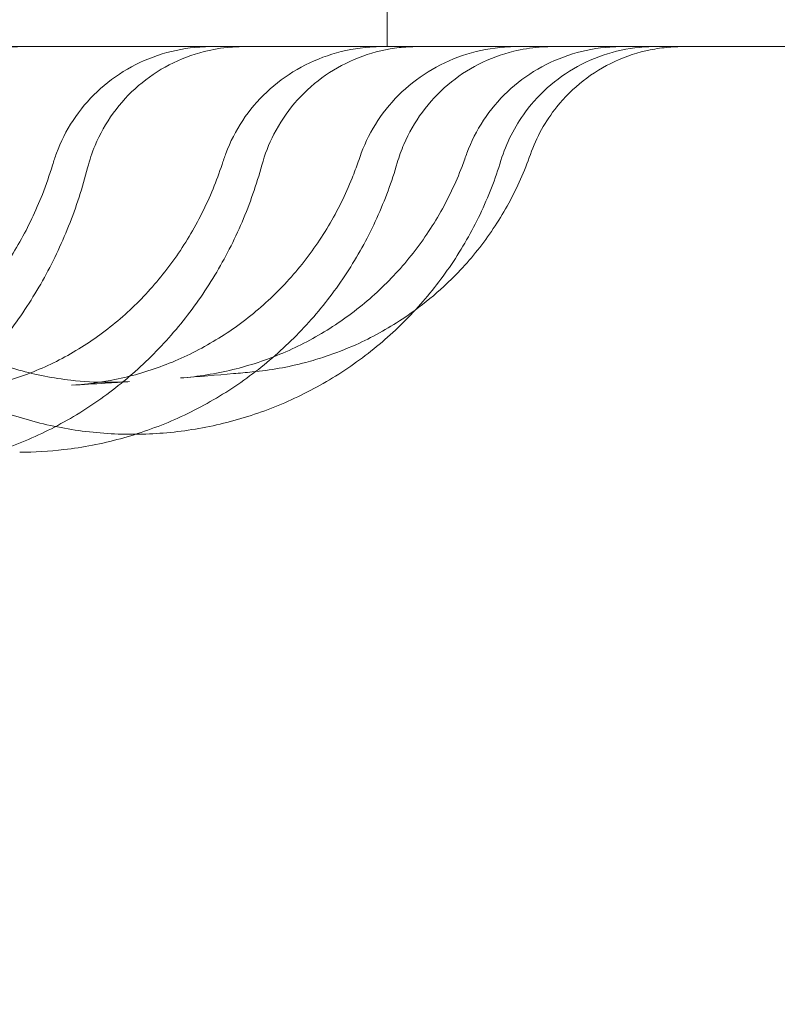
# Model space of a CAD drawing. Units: millimetres. Extents: x -2281 to 9719, y -3866 to 8134.
# Drawn here: x 5053 to 5124, y 537 to 628 of the extents above; entities that cross this region are included whole.
import ezdxf

# ---------------------------------------------------------------- set-up
doc = ezdxf.new("R2010")
doc.units = ezdxf.units.MM
doc.header["$MEASUREMENT"] = 0

msp = doc.modelspace()

# ---------------------------------------------------------------- linework, layer by layer
at = {"color": 0, "linetype": 'Continuous', "lineweight": 0}
msp.add_line((5087.518, 625.72), (5087.518, 680.718), dxfattribs=at)
for centre, major_axis, ratio, start_param, end_param in [((5068.001, 611.658), (-11.269, 4.124), 0.037694, 0.000034, 0.000148), ((5081.89, 612.306), (-9.381, 3.463), 0.065304, 0.000089, 0.000123), ((5094.497, 612.329), (-9.383, 3.457), 0.079884, 0, 0.000005), ((5104.333, 612.353), (-9.385, 3.452), 0.090135, 0.000035, 0.000072), ((5067.85, 611.208), (-11.484, 3.482), 0.154266, 6.282987, 6.282993), ((5081.643, 611.599), (-9.494, 3.141), 0.123054, 6.2831, 6.283104), ((5094.286, 611.738), (-9.453, 3.262), 0.086029, 6.283184, 6.283187), ((5104.165, 611.886), (-9.422, 3.349), 0.049398, 6.283094, 6.2831), ((5061.531, 584.453), (-0.009, 10), 0.149464, 0.000088, 0.000092), ((5062.385, 584.463), (-0.22, 9.998), 0.149378, 0.000066, 0.009627)]:
    msp.add_ellipse(centre, major_axis=major_axis, ratio=ratio, start_param=start_param, end_param=end_param, dxfattribs=at)
for points, knots in [([(4721.379, 552.15), (4718.694, 567.874), (4713.622, 605.6), (4710.667, 665.731), (4713.922, 731.999), (4723.657, 797.629), (4739.777, 861.988), (4762.128, 924.458), (4790.495, 984.436), (4824.603, 1041.345), (4864.126, 1094.637), (4908.682, 1143.798), (4957.842, 1188.355), (5011.132, 1227.879), (5068.04, 1261.989), (5128.018, 1290.357), (5190.487, 1312.71), (5254.846, 1328.832), (5320.476, 1338.568), (5364.654, 1340.739), (5386.744, 1340.739)], [4.543314, 4.543314, 4.543314, 4.543314, 4.614213, 4.712387, 4.810562, 4.908737, 5.006911, 5.105086, 5.203261, 5.301436, 5.39961, 5.497785, 5.59596, 5.694135, 5.792309, 5.890484, 5.988659, 6.086834, 6.185008, 6.283183, 6.283183, 6.283183, 6.283183]), ([(5386.745, 1340.739), (5408.835, 1340.74), (5453.013, 1338.57), (5518.643, 1328.835), (5583.003, 1312.715), (5645.472, 1290.364), (5705.45, 1261.997), (5762.359, 1227.888), (5815.651, 1188.365), (5864.812, 1143.809), (5909.369, 1094.649), (5948.893, 1041.359), (5983.003, 984.451), (6011.371, 924.473), (6033.724, 862.004), (6049.845, 797.645), (6059.581, 732.015), (6062.838, 665.747), (6059.583, 599.479), (6049.848, 533.849), (6033.728, 469.49), (6011.377, 407.02), (5983.01, 347.042), (5948.901, 290.133), (5909.379, 236.842), (5864.823, 187.681), (5815.663, 143.124), (5762.372, 103.6), (5705.464, 69.489), (5645.487, 41.121), (5583.017, 18.769), (5518.658, 2.647), (5453.029, -7.089), (5386.761, -10.346), (5320.493, -7.091), (5254.863, 2.643), (5190.503, 18.764), (5128.034, 41.115), (5068.056, 69.482), (5011.147, 103.591), (4957.855, 143.113), (4908.694, 187.669), (4864.137, 236.829), (4824.613, 290.12), (4790.503, 347.028), (4762.135, 407.005), (4739.782, 469.474), (4727.541, 518.341), (4722.412, 546.1), (4721.379, 552.15)], [0, 0, 0, 0, 0.098175, 0.196349, 0.294524, 0.392699, 0.490874, 0.589048, 0.687223, 0.785398, 0.883573, 0.981747, 1.079922, 1.178097, 1.276272, 1.374446, 1.472621, 1.570796, 1.66897, 1.767145, 1.86532, 1.963495, 2.061669, 2.159844, 2.258019, 2.356194, 2.454368, 2.552543, 2.650718, 2.748893, 2.847067, 2.945242, 3.043417, 3.141591, 3.239766, 3.337941, 3.436116, 3.53429, 3.632465, 3.73064, 3.828815, 3.926989, 4.025164, 4.123339, 4.221514, 4.319688, 4.417863, 4.516038, 4.543314, 4.543314, 4.543314, 4.543314]), ([(4802.976, 550.72), (4799.282, 569.468), (4793.649, 607.68), (4790.796, 665.731), (4793.665, 724.145), (4802.246, 781.997), (4816.455, 838.729), (4836.157, 893.795), (4861.162, 946.664), (4891.228, 996.828), (4926.067, 1043.804), (4965.342, 1087.139), (5008.675, 1126.415), (5055.65, 1161.255), (5105.813, 1191.322), (5158.682, 1216.328), (5213.747, 1236.032), (5270.479, 1250.243), (5328.33, 1258.825), (5367.273, 1260.739), (5386.744, 1260.739)], [4.517865, 4.517865, 4.517865, 4.517865, 4.614212, 4.712386, 4.810561, 4.908736, 5.006911, 5.105085, 5.20326, 5.301435, 5.399609, 5.497784, 5.595959, 5.694134, 5.792308, 5.890483, 5.988658, 6.086832, 6.185007, 6.283182, 6.283182, 6.283182, 6.283182]), ([(5386.746, 1260.739), (5406.217, 1260.74), (5445.16, 1258.827), (5503.012, 1250.246), (5559.743, 1236.036), (5614.809, 1216.334), (5667.679, 1191.329), (5717.843, 1161.263), (5764.818, 1126.424), (5808.153, 1087.149), (5847.429, 1043.816), (5882.269, 996.841), (5912.336, 946.677), (5937.342, 893.808), (5957.045, 838.743), (5971.257, 782.012), (5979.839, 724.16), (5982.709, 665.746), (5979.84, 607.332), (5971.259, 549.481), (5957.05, 492.749), (5937.347, 437.683), (5912.343, 384.814), (5882.276, 334.65), (5847.438, 287.674), (5808.163, 244.34), (5764.829, 205.063), (5717.854, 170.224), (5667.691, 140.156), (5614.822, 115.15), (5559.757, 95.447), (5503.025, 81.235), (5445.174, 72.653), (5386.76, 69.783), (5328.346, 72.652), (5270.495, 81.233), (5213.763, 95.442), (5158.697, 115.144), (5105.827, 140.149), (5055.663, 170.215), (5008.688, 205.054), (4965.353, 244.329), (4926.077, 287.663), (4891.237, 334.637), (4861.17, 384.801), (4836.164, 437.669), (4816.46, 492.735), (4806.898, 530.908), (4803.046, 550.364), (4802.976, 550.72)], [0, 0, 0, 0, 0.098175, 0.196349, 0.294524, 0.392699, 0.490874, 0.589048, 0.687223, 0.785398, 0.883572, 0.981747, 1.079922, 1.178097, 1.276271, 1.374446, 1.472621, 1.570795, 1.66897, 1.767145, 1.86532, 1.963494, 2.061669, 2.159844, 2.258018, 2.356193, 2.454368, 2.552543, 2.650717, 2.748892, 2.847067, 2.945241, 3.043416, 3.141591, 3.239766, 3.33794, 3.436115, 3.53429, 3.632464, 3.730639, 3.828814, 3.926989, 4.025163, 4.123338, 4.221513, 4.319687, 4.417862, 4.516037, 4.517865, 4.517865, 4.517865, 4.517865]), ([(4756.869, 625.72), (4766.265, 625.72), (4775.619, 625.72), (4784.916, 625.72), (4794.246, 625.72), (4803.521, 625.72), (4812.72, 625.72), (4821.95, 625.72), (4831.103, 625.72), (4840.163, 625.72), (4849.255, 625.72), (4858.255, 625.72), (4867.144, 625.72), (4876.066, 625.72), (4884.876, 625.72), (4893.559, 625.72), (4902.275, 625.72), (4910.863, 625.72), (4919.305, 625.72), (4919.887, 625.72), (4920.468, 625.72), (4921.048, 625.72), (4928.923, 625.72), (4936.671, 625.72), (4944.277, 625.72), (4952.476, 625.72), (4960.512, 625.72), (4968.369, 625.72), (4976.257, 625.72), (4983.965, 625.72), (4991.476, 625.72), (4999.018, 625.72), (5006.362, 625.72), (5013.495, 625.72), (5023.203, 625.72), (5032.516, 625.72), (5041.404, 625.72), (5045.637, 625.72), (5049.774, 625.72), (5053.811, 625.72)], [-90.503691, -90.503691, -90.503691, -90.503691, -87.657315, -87.657315, -87.657315, -84.801037, -84.801037, -84.801037, -81.935364, -81.935364, -81.935364, -79.059675, -79.059675, -79.059675, -76.173446, -76.173446, -76.173446, -73.27624, -73.27624, -73.27624, -73.076629, -73.076629, -73.076629, -70.367711, -70.367711, -70.367711, -67.447594, -67.447594, -67.447594, -64.515708, -64.515708, -64.515708, -61.571948, -61.571948, -61.571948, -57.564988, -57.564988, -57.564988, -55.656505, -55.656505, -55.656505, -55.656505]), ([(5053.563, 625.72), (5053.563, 625.72), (5053.563, 625.72), (5053.563, 625.72), (5053.563, 625.72), (5053.563, 625.72), (5053.563, 625.72), (5053.563, 625.72), (5053.563, 625.72), (5053.563, 625.72), (5053.562, 625.72), (5053.562, 625.72), (5053.561, 625.72), (5053.558, 625.72), (5053.557, 625.72), (5053.549, 625.72), (5053.543, 625.72), (5053.521, 625.72), (5053.504, 625.72), (5053.437, 625.719), (5053.387, 625.719), (5053.185, 625.716), (5053.034, 625.711), (5052.429, 625.683), (5051.976, 625.642), (5050.376, 625.423), (5049.237, 625.129), (5047.077, 624.294), (5046.041, 623.748), (5044.134, 622.443), (5043.251, 621.674), (5041.697, 619.966), (5041.015, 619.017), (5039.89, 616.997), (5039.443, 615.912), (5039.068, 614.586), (5039.013, 614.373), (5038.963, 614.16)], [0, 0, 0, 0, 0.000101, 0.000101, 0.000249, 0.000249, 0.000411, 0.000411, 0.000682, 0.000682, 0.001305, 0.001305, 0.003172, 0.003172, 0.008773, 0.008773, 0.025575, 0.025575, 0.075981, 0.075981, 0.227201, 0.227201, 0.680907, 0.680907, 2.04327, 2.04327, 5.525426, 5.525426, 8.990935, 8.990935, 12.457987, 12.457987, 15.918643, 15.918643, 19.393248, 19.393248, 20.051906, 20.051906, 20.051906, 20.051906]), ([(5211.483, 625.72), (5211.227, 625.72), (5210.59, 625.72), (5209.58, 625.72), (5208.57, 625.72), (5207.186, 625.72), (5205.434, 625.72), (5203.684, 625.72), (5201.567, 625.72), (5199.09, 625.72), (5196.617, 625.72), (5193.785, 625.72), (5190.601, 625.72), (5187.423, 625.72), (5183.895, 625.72), (5180.026, 625.72), (5176.316, 625.72), (5172.291, 625.72), (5167.962, 625.72), (5167.786, 625.72), (5167.61, 625.72), (5167.433, 625.72), (5162.912, 625.72), (5158.062, 625.72), (5152.894, 625.72), (5147.738, 625.72), (5142.266, 625.72), (5136.487, 625.72), (5130.723, 625.72), (5124.655, 625.72), (5118.293, 625.72), (5111.948, 625.72), (5105.312, 625.72), (5098.397, 625.72), (5089.001, 625.72), (5079.087, 625.72), (5068.679, 625.72), (5063.827, 625.72), (5058.87, 625.72), (5053.811, 625.72)], [10.001379, 10.001379, 10.001379, 10.001379, 13.843312, 13.843312, 13.843312, 17.681787, 17.681787, 17.681787, 21.515333, 21.515333, 21.515333, 25.342965, 25.342965, 25.342965, 29.163747, 29.163747, 29.163747, 32.828133, 32.828133, 32.828133, 32.976796, 32.976796, 32.976796, 36.781291, 36.781291, 36.781291, 40.576477, 40.576477, 40.576477, 44.361671, 44.361671, 44.361671, 48.13627, 48.13627, 48.13627, 53.265326, 53.265326, 53.265326, 55.656505, 55.656505, 55.656505, 55.656505]), ([(5056.732, 615.781), (5057.126, 616.858), (5057.649, 617.896), (5058.919, 619.823), (5059.676, 620.723), (5061.372, 622.323), (5062.322, 623.032), (5064.352, 624.212), (5065.446, 624.688), (5067.706, 625.382), (5068.887, 625.6), (5070.428, 625.707), (5070.788, 625.72), (5071.147, 625.72)], [0, 0, 0, 0, 3.44014, 3.44014, 6.923906, 6.923906, 10.433624, 10.433624, 13.9687, 13.9687, 17.526569, 17.526569, 18.605179, 18.605179, 18.605179, 18.605179]), ([(5074.162, 625.72), (5074.162, 625.72), (5074.162, 625.72), (5074.162, 625.72), (5074.162, 625.72), (5074.162, 625.72), (5074.162, 625.72), (5074.161, 625.72), (5074.161, 625.72), (5074.161, 625.72), (5074.16, 625.72), (5074.159, 625.72), (5074.158, 625.72), (5074.153, 625.72), (5074.15, 625.72), (5074.136, 625.72), (5074.126, 625.72), (5074.086, 625.719), (5074.055, 625.719), (5073.933, 625.718), (5073.842, 625.716), (5073.476, 625.706), (5073.202, 625.691), (5072.107, 625.601), (5071.287, 625.465), (5069.364, 624.979), (5068.267, 624.561), (5066.215, 623.494), (5065.246, 622.838), (5063.495, 621.329), (5062.703, 620.466), (5061.345, 618.596), (5060.77, 617.576), (5060.043, 615.838), (5059.81, 615.142), (5059.629, 614.435)], [0, 0, 0, 0, 0.000101, 0.000101, 0.000215, 0.000215, 0.000391, 0.000391, 0.000768, 0.000768, 0.001897, 0.001897, 0.005281, 0.005281, 0.015435, 0.015435, 0.045896, 0.045896, 0.137281, 0.137281, 0.411445, 0.411445, 1.234212, 1.234212, 3.710018, 3.710018, 7.184418, 7.184418, 10.649257, 10.649257, 14.117241, 14.117241, 17.582432, 17.582432, 19.771703, 19.771703, 19.771703, 19.771703]), ([(5072.509, 615.769), (5072.907, 616.845), (5073.434, 617.882), (5074.711, 619.802), (5075.469, 620.698), (5077.167, 622.292), (5078.119, 622.999), (5080.154, 624.181), (5081.253, 624.662), (5083.525, 625.365), (5084.715, 625.589), (5086.294, 625.705), (5086.683, 625.72), (5087.072, 625.72)], [0, 0, 0, 0, 3.443703, 3.443703, 6.921325, 6.921325, 10.436722, 10.436722, 13.992689, 13.992689, 17.583096, 17.583096, 18.751128, 18.751128, 18.751128, 18.751128]), ([(5090.325, 625.72), (5090.324, 625.72), (5090.324, 625.72), (5090.324, 625.72), (5090.324, 625.72), (5090.324, 625.72), (5090.324, 625.72), (5090.322, 625.72), (5090.322, 625.72), (5090.319, 625.72), (5090.316, 625.72), (5090.307, 625.72), (5090.3, 625.72), (5090.272, 625.72), (5090.251, 625.719), (5090.167, 625.719), (5090.105, 625.718), (5089.853, 625.713), (5089.665, 625.706), (5088.912, 625.664), (5088.347, 625.599), (5086.646, 625.308), (5085.518, 624.976), (5083.388, 624.069), (5082.371, 623.49), (5080.509, 622.122), (5079.652, 621.323), (5078.155, 619.563), (5077.504, 618.592), (5076.506, 616.647), (5076.129, 615.675), (5075.857, 614.68)], [0, 0, 0, 0, 0.000203, 0.000203, 0.000461, 0.000461, 0.001237, 0.001237, 0.003563, 0.003563, 0.010541, 0.010541, 0.031477, 0.031477, 0.094283, 0.094283, 0.282705, 0.282705, 0.848061, 0.848061, 2.546544, 2.546544, 6.026698, 6.026698, 9.490917, 9.490917, 12.95984, 12.95984, 16.421308, 16.421308, 19.516858, 19.516858, 19.516858, 19.516858]), ([(5085.114, 615.786), (5085.508, 616.856), (5086.03, 617.887), (5087.298, 619.804), (5088.054, 620.702), (5089.747, 622.3), (5090.697, 623.008), (5092.727, 624.191), (5093.822, 624.671), (5096.086, 625.371), (5097.269, 625.593), (5098.832, 625.706), (5099.21, 625.72), (5099.587, 625.72)], [0, 0, 0, 0, 3.422287, 3.422287, 6.901494, 6.901494, 10.415911, 10.415911, 13.96481, 13.96481, 17.539211, 17.539211, 18.674675, 18.674675, 18.674675, 18.674675]), ([(5102.87, 625.72), (5102.87, 625.72), (5102.87, 625.72), (5102.87, 625.72), (5102.87, 625.72), (5102.869, 625.72), (5102.869, 625.72), (5102.867, 625.72), (5102.866, 625.72), (5102.862, 625.72), (5102.859, 625.72), (5102.846, 625.72), (5102.836, 625.72), (5102.796, 625.719), (5102.767, 625.719), (5102.649, 625.718), (5102.56, 625.717), (5102.206, 625.707), (5101.941, 625.693), (5100.88, 625.608), (5100.086, 625.48), (5098.183, 625.016), (5097.081, 624.606), (5095.021, 623.553), (5094.048, 622.905), (5092.285, 621.411), (5091.485, 620.553), (5090.113, 618.693), (5089.531, 617.678), (5088.839, 616.058), (5088.635, 615.484), (5088.465, 614.902)], [0, 0, 0, 0, 0.000405, 0.000405, 0.000855, 0.000855, 0.001949, 0.001949, 0.005229, 0.005229, 0.015063, 0.015063, 0.044565, 0.044565, 0.133072, 0.133072, 0.398603, 0.398603, 1.195444, 1.195444, 3.592748, 3.592748, 7.072068, 7.072068, 10.533274, 10.533274, 14.00476, 14.00476, 17.468383, 17.468383, 19.288806, 19.288806, 19.288806, 19.288806]), ([(5094.948, 615.805), (5095.342, 616.876), (5095.864, 617.908), (5097.131, 619.828), (5097.887, 620.727), (5099.579, 622.325), (5100.528, 623.033), (5102.555, 624.213), (5103.648, 624.69), (5105.905, 625.383), (5107.085, 625.601), (5108.621, 625.707), (5108.977, 625.72), (5109.333, 625.72)], [0, 0, 0, 0, 3.425246, 3.425246, 6.907589, 6.907589, 10.420761, 10.420761, 13.962021, 13.962021, 17.524275, 17.524275, 18.594588, 18.594588, 18.594588, 18.594588]), ([(5112.461, 625.72), (5112.461, 625.72), (5112.461, 625.72), (5112.46, 625.72), (5112.46, 625.72), (5112.46, 625.72), (5112.46, 625.72), (5112.46, 625.72), (5112.46, 625.72), (5112.46, 625.72), (5112.46, 625.72), (5112.459, 625.72), (5112.459, 625.72), (5112.459, 625.72), (5112.458, 625.72), (5112.457, 625.72), (5112.456, 625.72), (5112.453, 625.72), (5112.45, 625.72), (5112.442, 625.72), (5112.437, 625.72), (5112.396, 625.72), (5112.36, 625.719), (5111.17, 625.708), (5110.01, 625.563), (5107.766, 625.013), (5106.667, 624.604), (5104.609, 623.552), (5103.635, 622.903), (5101.878, 621.412), (5101.083, 620.561), (5099.395, 618.278), (5098.612, 616.724), (5098.117, 615.107)], [0, 0, 0, 0, 0.000293, 0.000293, 0.000781, 0.000781, 0.001768, 0.001768, 0.002261, 0.002261, 0.002756, 0.002756, 0.003247, 0.003247, 0.005208, 0.005208, 0.007161, 0.007161, 0.014974, 0.014974, 0.030599, 0.030599, 0.13826, 0.13826, 3.599786, 3.599786, 7.070207, 7.070207, 10.535133, 10.535133, 13.982341, 13.982341, 19.055435, 19.055435, 19.055435, 19.055435]), ([(5115.017, 625.72), (5115.017, 625.72), (5115.017, 625.72), (5115.017, 625.72), (5115.017, 625.72), (5115.015, 625.72), (5115.014, 625.72), (5115.01, 625.72), (5115.007, 625.72), (5114.994, 625.72), (5114.984, 625.72), (5114.953, 625.719), (5114.933, 625.719), (5114.805, 625.719), (5114.697, 625.717), (5114.302, 625.705), (5114.015, 625.689), (5113.156, 625.615), (5112.584, 625.533), (5110.89, 625.187), (5109.779, 624.822), (5107.682, 623.855), (5106.682, 623.244), (5104.867, 621.823), (5104.038, 621.005), (5102.261, 618.789), (5101.417, 617.268), (5100.858, 615.672)], [0, 0, 0, 0, 0.000019, 0.000019, 0.000996, 0.000996, 0.004902, 0.004902, 0.012714, 0.012714, 0.043964, 0.043964, 0.104552, 0.104552, 0.427707, 0.427707, 1.289757, 1.289757, 3.016471, 3.016471, 6.477471, 6.477471, 9.944827, 9.944827, 13.393285, 13.393285, 18.466372, 18.466372, 18.466372, 18.466372]), ([(5100.858, 615.672), (5100.313, 614.113), (5099.638, 612.593), (5098.059, 609.699), (5097.151, 608.315), (5095.129, 605.718), (5094.007, 604.498), (5091.956, 602.6), (5091.066, 601.866), (5090.139, 601.185)], [0.001459, 0.001459, 0.001459, 0.001459, 4.956493, 4.956493, 9.891813, 9.891813, 14.830426, 14.830426, 18.276556, 18.276556, 18.276556, 18.276556]), ([(5031.442, 592.876), (5032.89, 592.96), (5034.339, 593.178), (5037.183, 593.878), (5038.594, 594.363), (5041.319, 595.583), (5042.645, 596.319), (5045.168, 598.02), (5046.375, 598.988), (5048.633, 601.119), (5049.692, 602.286), (5051.633, 604.787), (5052.523, 606.126), (5054.111, 608.939), (5054.815, 610.42), (5055.768, 612.848), (5056.085, 613.762), (5056.367, 614.69)], [0, 0, 0, 0, 5.55351, 5.55351, 11.095745, 11.095745, 16.559232, 16.559232, 21.921565, 21.921565, 27.175127, 27.175127, 32.346656, 32.346656, 37.46421, 37.46421, 40.437285, 40.437285, 40.437285, 40.437285]), ([(5032.399, 615.236), (5032.95, 613.668), (5033.627, 612.141), (5035.206, 609.226), (5036.113, 607.83), (5038.127, 605.207), (5039.242, 603.973), (5041.644, 601.708), (5042.938, 600.67), (5045.666, 598.819), (5047.108, 598.001), (5050.094, 596.612), (5051.648, 596.037), (5054.817, 595.146), (5056.443, 594.829), (5059.22, 594.516), (5060.372, 594.452), (5061.521, 594.453)], [0, 0, 0, 0, 4.99661, 4.99661, 9.990309, 9.990309, 14.993243, 14.993243, 20.000202, 20.000202, 25.019369, 25.019369, 30.0455, 30.0455, 35.079235, 35.079235, 38.59658, 38.59658, 38.59658, 38.59658]), ([(5075.856, 614.68), (5075.362, 612.872), (5074.743, 611.097), (5073.279, 607.671), (5072.43, 606.011), (5070.523, 602.844), (5069.46, 601.33), (5067.148, 598.486), (5065.892, 597.148), (5063.221, 594.684), (5061.799, 593.551), (5058.826, 591.519), (5057.267, 590.615), (5054.054, 589.056), (5052.391, 588.397), (5049.004, 587.342), (5047.271, 586.943), (5043.777, 586.412), (5042.007, 586.279), (5040.241, 586.282)], [0, 0, 0, 0, 5.645792, 5.645792, 11.278856, 11.278856, 16.905473, 16.905473, 22.526279, 22.526279, 28.138136, 28.138136, 33.736114, 33.736114, 39.323942, 39.323942, 44.900461, 44.900461, 50.481353, 50.481353, 50.481353, 50.481353]), ([(5045.791, 593.512), (5047.333, 593.587), (5048.876, 593.796), (5051.906, 594.477), (5053.402, 594.95), (5056.301, 596.147), (5057.709, 596.872), (5060.398, 598.552), (5061.685, 599.511), (5064.095, 601.629), (5065.226, 602.794), (5067.297, 605.292), (5068.245, 606.633), (5069.931, 609.45), (5070.676, 610.935), (5071.615, 613.215), (5071.895, 613.972), (5072.15, 614.74)], [0, 0, 0, 0, 5.256307, 5.256307, 10.513396, 10.513396, 15.741403, 15.741403, 20.938609, 20.938609, 26.087655, 26.087655, 31.194731, 31.194731, 36.275084, 36.275084, 38.732319, 38.732319, 38.732319, 38.732319]), ([(5088.465, 614.902), (5087.953, 613.139), (5087.315, 611.41), (5085.804, 608.078), (5084.929, 606.466), (5082.965, 603.398), (5081.871, 601.935), (5079.495, 599.194), (5078.206, 597.91), (5075.467, 595.555), (5074.011, 594.477), (5070.97, 592.558), (5069.378, 591.711), (5066.1, 590.268), (5064.405, 589.668), (5060.959, 588.731), (5059.199, 588.391), (5056.061, 588.027), (5054.684, 587.947), (5053.308, 587.947)], [0, 0, 0, 0, 5.517027, 5.517027, 11.023314, 11.023314, 16.524704, 16.524704, 22.02265, 22.02265, 27.516333, 27.516333, 33.001825, 33.001825, 38.482993, 38.482993, 43.960443, 43.960443, 48.188469, 48.188469, 48.188469, 48.188469]), ([(5058.139, 594.179), (5059.744, 594.275), (5061.347, 594.506), (5064.483, 595.23), (5066.027, 595.723), (5069.011, 596.957), (5070.461, 597.7), (5073.219, 599.414), (5074.537, 600.389), (5076.999, 602.537), (5078.152, 603.717), (5080.255, 606.244), (5081.212, 607.598), (5082.903, 610.437), (5083.643, 611.931), (5084.466, 613.977), (5084.656, 614.486), (5084.834, 615)], [0, 0, 0, 0, 5.118225, 5.118225, 10.218408, 10.218408, 15.311833, 15.311833, 20.389644, 20.389644, 25.453466, 25.453466, 30.494035, 30.494035, 35.523786, 35.523786, 37.164965, 37.164965, 37.164965, 37.164965]), ([(5098.117, 615.107), (5097.593, 613.393), (5096.939, 611.713), (5095.396, 608.481), (5094.503, 606.92), (5092.502, 603.957), (5091.388, 602.546), (5088.972, 599.914), (5087.663, 598.686), (5084.884, 596.443), (5083.407, 595.423), (5080.328, 593.619), (5078.717, 592.831), (5075.405, 591.507), (5073.695, 590.967), (5070.225, 590.152), (5068.454, 589.874), (5065.817, 589.659), (5064.953, 589.621), (5064.089, 589.613)], [0, 0, 0, 0, 5.381708, 5.381708, 10.756305, 10.756305, 16.130606, 16.130606, 21.506362, 21.506362, 26.884896, 26.884896, 32.263304, 32.263304, 37.643396, 37.643396, 43.024096, 43.024096, 45.632012, 45.632012, 45.632012, 45.632012]), ([(5068.279, 594.86), (5069.918, 594.984), (5071.553, 595.243), (5074.743, 596.021), (5076.309, 596.54), (5079.329, 597.824), (5080.794, 598.592), (5083.572, 600.35), (5084.896, 601.346), (5087.36, 603.532), (5088.509, 604.73), (5090.594, 607.287), (5091.538, 608.655), (5093.191, 611.516), (5093.906, 613.018), (5094.58, 614.787), (5094.663, 615.01), (5094.742, 615.235)], [0, 0, 0, 0, 5.025512, 5.025512, 10.028892, 10.028892, 15.030813, 15.030813, 20.027969, 20.027969, 25.019002, 25.019002, 30.002782, 30.002782, 34.979675, 34.979675, 35.695255, 35.695255, 35.695255, 35.695255]), ([(5059.629, 614.435), (5059.156, 612.584), (5058.565, 610.765), (5057.163, 607.249), (5056.35, 605.543), (5054.52, 602.281), (5053.499, 600.718), (5051.274, 597.77), (5050.064, 596.38), (5047.487, 593.807), (5046.113, 592.619), (5043.236, 590.477), (5041.726, 589.516), (5038.607, 587.844), (5036.991, 587.129), (5033.694, 585.961), (5032.006, 585.505), (5028.603, 584.862), (5026.878, 584.673), (5024.78, 584.607), (5024.406, 584.602), (5024.031, 584.603)], [0, 0, 0, 0, 5.770789, 5.770789, 11.528336, 11.528336, 17.280544, 17.280544, 23.029663, 23.029663, 28.764181, 28.764181, 34.476535, 34.476535, 40.172491, 40.172491, 45.843383, 45.843383, 51.493653, 51.493653, 52.720766, 52.720766, 52.720766, 52.720766]), ([(5063.822, 589.612), (5062.035, 589.61), (5060.243, 589.743), (5056.712, 590.273), (5054.964, 590.671), (5051.554, 591.722), (5049.884, 592.376), (5046.668, 593.924), (5045.113, 594.82), (5042.161, 596.83), (5040.756, 597.949), (5038.774, 599.785), (5038.125, 600.433), (5037.502, 601.105)], [0, 0, 0, 0, 5.394929, 5.394929, 10.777976, 10.777976, 16.159633, 16.159633, 21.540239, 21.540239, 26.92079, 26.92079, 29.673569, 29.673569, 29.673569, 29.673569]), ([(5090.043, 601.115), (5089.674, 600.847), (5089.299, 600.586), (5087.547, 599.427), (5086.096, 598.629), (5083.67, 597.54), (5082.722, 597.171), (5081.759, 596.849)], [18.394879, 18.394879, 18.394879, 18.394879, 19.762551, 19.762551, 24.697855, 24.697855, 27.739994, 27.739994, 27.739994, 27.739994]), ([(5081.758, 596.849), (5081.159, 596.649), (5080.553, 596.468), (5078.313, 595.873), (5076.64, 595.576), (5074.96, 595.419)], [27.740314, 27.740314, 27.740314, 27.740314, 29.632954, 29.632954, 34.695342, 34.695342, 34.695342, 34.695342]), ([(5074.96, 595.419), (5074.39, 595.366), (5073.807, 595.313), (5071.661, 595.125), (5070.021, 594.991), (5068.28, 594.859)], [0, 0, 0, 0, 10.000077, 10.000077, 36.000738, 36.000738, 36.000738, 36.000738]), ([(5063.541, 594.522), (5062.801, 594.472), (5062.044, 594.422), (5060.257, 594.308), (5059.215, 594.243), (5058.142, 594.179)], [0, 0, 0, 0, 10.000131, 10.000131, 23.091929, 23.091929, 23.091929, 23.091929])]:
    msp.add_open_spline(points, degree=3, knots=knots, dxfattribs=at)
for points in [[(5386.745, 1330.739), (5408.507, 1330.74), (5452.032, 1328.602), (5516.689, 1319.012), (5580.095, 1303.13), (5641.639, 1281.11), (5700.729, 1253.163), (5756.795, 1219.56), (5809.297, 1180.623), (5857.729, 1136.727), (5901.626, 1088.295), (5940.565, 1035.794), (5974.169, 979.729), (6002.117, 920.64), (6024.139, 859.096), (6040.022, 795.691), (6049.614, 731.033), (6052.822, 665.747), (6049.615, 600.461), (6040.025, 535.804), (6024.143, 472.397), (6002.123, 410.853), (5974.177, 351.764), (5940.573, 295.698), (5901.636, 243.196), (5857.74, 194.763), (5809.309, 150.866), (5756.807, 111.928), (5700.743, 78.323), (5641.654, 50.375), (5580.11, 28.353), (5516.704, 12.47), (5452.047, 2.878), (5386.761, -0.33), (5321.475, 2.877), (5256.817, 12.467), (5193.411, 28.349), (5131.867, 50.369), (5072.777, 78.315), (5016.711, 111.919), (4964.209, 150.856), (4915.777, 194.751), (4871.88, 243.183), (4832.941, 295.684), (4799.336, 351.749), (4771.388, 410.838), (4749.367, 472.381), (4733.484, 535.787), (4723.892, 600.444), (4720.683, 665.731), (4723.89, 731.017), (4733.48, 795.674), (4749.362, 859.081), (4771.382, 920.625), (4799.328, 979.714), (4832.931, 1035.78), (4871.868, 1088.282), (4915.764, 1136.715), (4964.196, 1180.612), (5016.697, 1219.551), (5072.762, 1253.156), (5131.85, 1281.104), (5193.394, 1303.125), (5256.8, 1319.008), (5321.457, 1328.6), (5364.981, 1330.739), (5386.743, 1330.739)], [(5056.367, 614.69), (5056.478, 615.057), (5056.6, 615.421), (5056.732, 615.781)], [(5072.15, 614.74), (5072.263, 615.084), (5072.383, 615.428), (5072.509, 615.769)], [(5084.834, 615), (5084.924, 615.263), (5085.018, 615.526), (5085.114, 615.786)], [(5094.742, 615.235), (5094.81, 615.425), (5094.879, 615.616), (5094.948, 615.805)], [(5100.859, 615.673), (5100.859, 615.673), (5100.858, 615.672), (5100.858, 615.672)], [(5100.858, 615.672), (5100.858, 615.672), (5100.858, 615.672), (5100.858, 615.672)], [(5075.857, 614.68), (5075.857, 614.68), (5075.857, 614.68), (5075.857, 614.68)], [(5088.465, 614.902), (5088.465, 614.902), (5088.465, 614.902), (5088.465, 614.902)], [(5098.117, 615.107), (5098.117, 615.107), (5098.117, 615.107), (5098.117, 615.107)], [(5059.629, 614.435), (5059.629, 614.435), (5059.629, 614.435), (5059.629, 614.435)], [(5059.629, 614.435), (5059.629, 614.435), (5059.629, 614.435), (5059.629, 614.435)], [(5090.139, 601.185), (5090.107, 601.162), (5090.075, 601.139), (5090.043, 601.115)], [(5090.043, 601.115), (5090.043, 601.115), (5090.043, 601.115), (5090.043, 601.115)], [(5081.759, 596.849), (5081.758, 596.849), (5081.758, 596.849), (5081.758, 596.849)], [(5061.521, 594.453), (5061.736, 594.453), (5061.95, 594.455), (5062.165, 594.46)], [(5062.151, 594.459), (5062.614, 594.47), (5063.077, 594.49), (5063.541, 594.522)], [(5068.28, 594.86), (5068.279, 594.86), (5068.279, 594.86), (5068.279, 594.86)], [(5058.142, 594.179), (5058.141, 594.179), (5058.14, 594.179), (5058.139, 594.179)], [(5064.089, 589.613), (5064, 589.612), (5063.911, 589.612), (5063.822, 589.612)]]:
    msp.add_open_spline(points, degree=3, dxfattribs=at)

doc.saveas('drawing.dxf')
